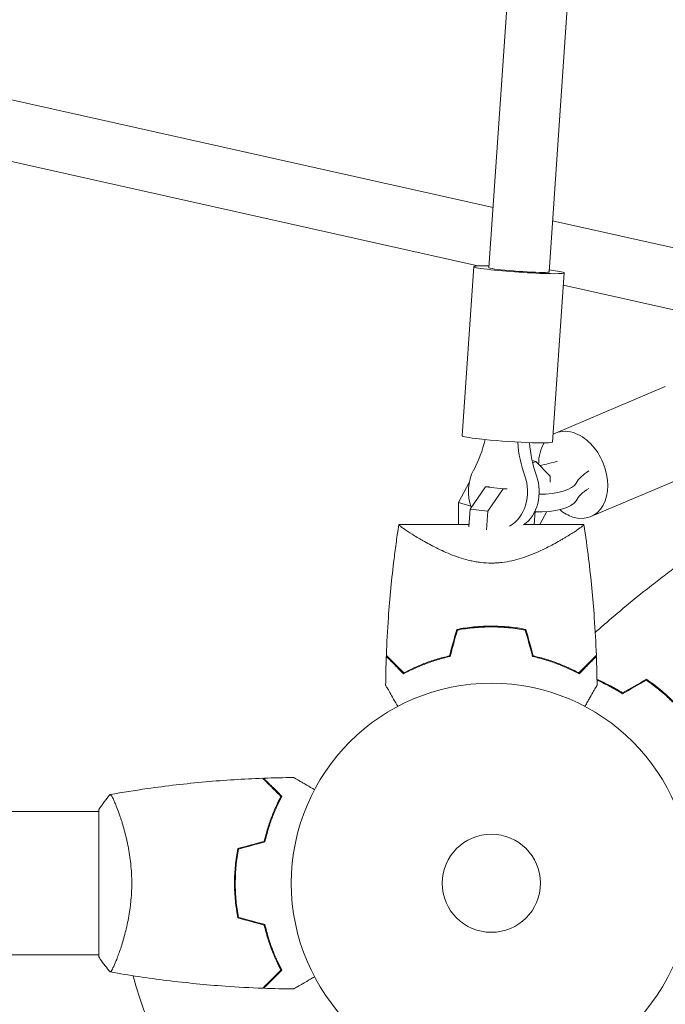
# Model space of a CAD drawing. Units: millimetres. Extents: x -7995 to 10243, y -5736 to 6311.
# Drawn here: x 957 to 1128, y -1114 to -853 of the extents above; entities that cross this region are included whole.
import ezdxf

# ---------------------------------------------------------------- set-up
doc = ezdxf.new("R2010")
doc.units = ezdxf.units.MM
doc.header["$LTSCALE"] = 20
doc.linetypes.add('HIDDEN', pattern=[9.525, 6.35, -3.175])
doc.layers.add('2d', color=230, linetype='Continuous')
doc.layers.add('AS-Free_Space_Hatch', color=31, linetype='HIDDEN')

msp = doc.modelspace()

# ---------------------------------------------------------------- hatches: boundary and pattern name
at = {"layer": 'AS-Free_Space_Hatch'}
h = msp.add_hatch(dxfattribs=at)
h.set_pattern_fill('ANSI31', color=256, scale=100)
h.set_pattern_definition([(135, (-1704.8, 1101.1), (-224.5064, -224.5064), [])])
edge = h.paths.add_edge_path()
edge.add_arc((-2704.81, 3957.07), 1000, 0, 180)
edge.add_line((-3704.81, 3957.07), (-3704.81, 1101.1))
edge.add_arc((-2704.81, 1101.1), 1000, 180, 360)
edge.add_line((-1704.81, 1101.1), (-1704.81, 3957.07))
edge = h.paths.add_edge_path()
edge.add_line((7798.07, -2510.55), (4449.96, -1124.64))
edge.add_line((4449.96, -1124.64), (5214.89, 723.3))
edge.add_line((5214.89, 723.3), (8563, -662.61))
edge.add_arc((8180.54, -1586.58), 1000, -112.48643, 67.51357, ccw=False)
edge = h.paths.add_edge_path()
edge.add_arc((-2705, -2164.19), 1000, 0, 180, ccw=False)
edge.add_line((-1705, -2164.19), (-1705, -4215.45))
edge.add_arc((-2705, -4215.45), 1000, -180, 0, ccw=False)
edge.add_line((-3705, -4215.45), (-3705, -2164.19))
edge = h.paths.add_edge_path()
edge.add_arc((-541, -2654.9), 500, 0, 360)

# ---------------------------------------------------------------- linework, layer by layer
at = {"layer": '2d', "lineweight": 0}
for p, q in [((1081.35, -918.87), (1095.08, -718.5)), ((1097.31, -919.97), (1111.14, -718.22)), ((1082.44, -902.91), (861.03, -853.38)), ((1078.41, -918.41), (856.81, -868.83)), ((1163.68, -921.09), (1098.24, -906.45)), ((1074.29, -963.43), (1077.36, -918.6)), ((1098.23, -965.07), (1101.3, -920.24)), ((1165.33, -937.85), (1101.08, -923.48)), ((1098.99, -962.72), (1128.09, -950.37)), ((1093.78, -970.26), (1092.8, -969.95)), ((1093.78, -970.26), (1092.95, -970.61)), ((1097.58, -974.15), (1093.78, -970.26)), ((1108.37, -984.81), (1137.47, -972.46)), ((1073.29, -981.09), (1076.15, -975.78)), ((1097.58, -975.72), (1097.58, -974.15)), ((1076.35, -982.83), (1080.43, -976.94)), ((1080.43, -976.94), (1085.11, -977.46)), ((1080.43, -976.94), (1081.48, -976.94)), ((1085.11, -977.46), (1081.03, -983.36)), ((1086.16, -977.46), (1085.11, -977.46)), ((1073.26, -986.9), (1073.29, -981.09)), ((1076.54, -982.11), (1073.29, -981.09)), ((1076.02, -987.56), (1076.35, -982.83)), ((1076.35, -982.83), (1081.03, -983.36)), ((1081.03, -983.36), (1080.69, -988.31)), ((1093.35, -986.9), (1093.59, -983.36)), ((1093.59, -983.36), (1093.58, -983.34)), ((1094.88, -986.9), (1096.71, -983.49)), ((1076.07, -986.9), (1057.49, -986.9)), ((1106.51, -986.9), (1090.72, -986.9)), ((978, -1063), (553.96, -1063)), ((978, -1062.5), (978, -1101.5)), ((983.19, -1063), (983.19, -1063)), ((1014, -1084), (1014.2, -1084)), ((978, -1101), (553.96, -1101)), ((983.19, -1101), (983.19, -1101))]:
    msp.add_line(p, q, dxfattribs=at)
for radius in [53, 13]:
    msp.add_circle((1082, -1082), radius, dxfattribs=at)
for start, end in [(194.4877, 251.2317), (284.4877, 344.7999)]:
    msp.add_arc((1082, -1082), 98, start, end, dxfattribs=at)
for centre, major_axis, ratio, start_param, end_param in [((1089.33, -919.42), (-11.97, 0.82), 0.054184, -0.841069, 0.901747), ((1089.33, -919.42), (-7.98, 0.55), 0.054184, 0, 2.472544), ((1089.33, -919.42), (11.97, -0.82), 0.054184, -2.239845, 0.841069), ((1089.33, -919.42), (7.98, -0.55), 0.054184, -0.669049, 0), ((1086.26, -964.25), (-11.97, 0.82), 0.054184, 0, 0.901747), ((1086.26, -964.25), (11.97, -0.82), 0.054184, -2.239845, 0), ((1081.84, -962.44), (27.51, -0.11), 0.362804, -1.079282, -0.870507), ((1083.75, -978.2), (0, -10), 0.78326, -2.177699, -1.136402), ((1131.52, -977.9), (-27.51, 0.11), 0.362804, -0.53256, -0.181897), ((1083.75, -978.2), (0, 10), 0.78326, -2.736623, -1.138427), ((1086.86, -978.2), (0, 10), 0.78326, -2.652509, -1.138427), ((1131.5, -982.55), (-27.51, 0.11), 0.362804, -0.53256, -0.181897)]:
    msp.add_ellipse(centre, major_axis=major_axis, ratio=ratio, start_param=start_param, end_param=end_param, dxfattribs=at)
at = {"layer": '2d', "lineweight": 0, "extrusion": (0, 0, -1)}
for centre, major_axis, ratio, start_param, end_param in [((1103.68, -973.77), (-4.69, 11.05), 0.711809, -0.08116, 0.542805), ((1103.68, -973.77), (4.69, -11.05), 0.711809, -2.598788, 0.542805), ((1059.62, -956.8), (0, -27.51), 0.78326, -1.290634, -0.963894), ((1110.43, -962.48), (0, 27.51), 0.78326, -2.003166, -1.665132), ((1113.54, -962.48), (0, 27.51), 0.78326, -2.003166, -1.670519), ((1103.68, -973.77), (-4.69, 11.05), 0.711809, -1.037339, -0.452776), ((1094.64, -975.28), (10, -0.04), 0.362804, 0.181897, 1.566217), ((1094.62, -979.94), (10, -0.04), 0.362804, 0.181897, 1.674015), ((1103.68, -973.77), (-4.69, 11.05), 0.711809, -2.598788, -2.203501)]:
    msp.add_ellipse(centre, major_axis=major_axis, ratio=ratio, start_param=start_param, end_param=end_param, dxfattribs=at)
at = {"layer": '2d', "lineweight": 0}
for points, knots in [([(1054.18, -1021.61), (1054.3, -1018.28), (1054.48, -1014.95), (1055.09, -1006.42), (1055.59, -1001.22), (1056.42, -994.52), (1056.62, -992.99), (1056.94, -990.71), (1057.04, -989.94), (1057.21, -988.8), (1057.27, -988.42), (1057.35, -987.85), (1057.38, -987.66), (1057.43, -987.38), (1057.44, -987.28), (1057.46, -987.14), (1057.47, -987.09), (1057.48, -987.02), (1057.49, -987), (1057.49, -986.97), (1057.49, -986.97), (1057.49, -986.96)], [0, 0, 0, 0, 10.001335, 10.001335, 25.652133, 25.652133, 30.268367, 30.268367, 32.576984, 32.576984, 33.731356, 33.731356, 34.308549, 34.308549, 34.597147, 34.597147, 34.741446, 34.741446, 34.813595, 34.813595, 34.82122, 34.82122, 34.82122, 34.82122]), ([(1082, -997.15), (1081.06, -997.15), (1080.13, -997.09), (1078.77, -996.93), (1078.31, -996.87), (1077.42, -996.71), (1076.97, -996.62), (1075.66, -996.33), (1074.82, -996.1), (1073.19, -995.58), (1072.41, -995.31), (1070.89, -994.72), (1070.15, -994.4), (1068.75, -993.77), (1068.08, -993.45), (1066.15, -992.49), (1064.97, -991.85), (1063.61, -991.08), (1063.35, -990.92), (1062.83, -990.62), (1062.58, -990.48), (1061.86, -990.04), (1061.41, -989.77), (1060.16, -988.98), (1059.45, -988.51), (1058.75, -988.02), (1058.62, -987.93), (1058.38, -987.76), (1058.27, -987.67), (1057.96, -987.45), (1057.81, -987.32), (1057.58, -987.11), (1057.52, -987.03), (1057.49, -986.95), (1057.5, -986.93), (1057.5, -986.91), (1057.5, -986.9), (1057.5, -986.9), (1057.5, -986.9), (1057.5, -986.9)], [0, 0, 0, 0, 0.00278347, 0.00278347, 0.0041752, 0.0041752, 0.00556694, 0.00556694, 0.0083504, 0.0083504, 0.01113387, 0.01113387, 0.01391734, 0.01391734, 0.01670081, 0.01670081, 0.02226775, 0.02226775, 0.02365948, 0.02365948, 0.02505121, 0.02505121, 0.02783468, 0.02783468, 0.03340162, 0.03340162, 0.03479335, 0.03479335, 0.03618509, 0.03618509, 0.03896855, 0.03896855, 0.04175202, 0.04175202, 0.04314376, 0.04314376, 0.04453549, 0.04453549, 0.04453807, 0.04453807, 0.04453807, 0.04453807]), ([(1106.5, -986.9), (1106.5, -986.9), (1106.5, -986.9), (1106.5, -986.9), (1106.5, -986.91), (1106.5, -986.93), (1106.51, -986.95), (1106.49, -987.01), (1106.47, -987.04), (1106.41, -987.12), (1106.36, -987.16), (1106.08, -987.42), (1105.69, -987.72), (1104.99, -988.21), (1104.83, -988.31), (1104.52, -988.53), (1104.35, -988.64), (1103.82, -988.99), (1103.43, -989.23), (1102.6, -989.76), (1102.15, -990.04), (1101.42, -990.47), (1101.17, -990.62), (1100.66, -990.92), (1100.39, -991.07), (1099.05, -991.84), (1097.87, -992.48), (1095.93, -993.45), (1095.26, -993.77), (1093.85, -994.4), (1093.12, -994.71), (1091.61, -995.3), (1090.82, -995.58), (1089.19, -996.09), (1088.34, -996.33), (1086.6, -996.72), (1085.71, -996.87), (1084.34, -997.04), (1083.88, -997.08), (1083.17, -997.12), (1082.94, -997.13), (1082.47, -997.15), (1082.24, -997.15), (1082, -997.15)], [0.13373669, 0.13373669, 0.13373669, 0.13373669, 0.13375945, 0.13375945, 0.13515596, 0.13515596, 0.13655247, 0.13655247, 0.13794899, 0.13794899, 0.1393455, 0.1393455, 0.14493156, 0.14493156, 0.14632808, 0.14632808, 0.14772459, 0.14772459, 0.15051762, 0.15051762, 0.15331065, 0.15331065, 0.15470716, 0.15470716, 0.15610368, 0.15610368, 0.16168974, 0.16168974, 0.16448277, 0.16448277, 0.16727579, 0.16727579, 0.17006882, 0.17006882, 0.17286185, 0.17286185, 0.17565488, 0.17565488, 0.1770514, 0.1770514, 0.17774965, 0.17774965, 0.17844791, 0.17844791, 0.17844791, 0.17844791]), ([(1106.51, -986.93), (1106.97, -989.96), (1107.4, -993), (1108.41, -1001.22), (1108.91, -1006.42), (1109.52, -1014.95), (1109.7, -1018.28), (1109.82, -1021.61)], [0.033331, 0.033331, 0.033331, 0.033331, 9.233299, 9.233299, 24.884097, 24.884097, 34.885432, 34.885432, 34.885432, 34.885432]), ([(1109.53, -1015.53), (1110.51, -1014.66), (1111.49, -1013.8), (1116.41, -1009.53), (1120.44, -1006.21), (1125.77, -1002.05), (1126.99, -1001.11), (1128.83, -999.72), (1129.45, -999.26), (1130.37, -998.57), (1130.68, -998.34), (1131.15, -998), (1131.3, -997.89), (1131.53, -997.71), (1131.61, -997.66), (1131.73, -997.57), (1131.77, -997.54), (1131.82, -997.5), (1131.84, -997.49), (1131.87, -997.47), (1131.87, -997.47), (1131.87, -997.47)], [6.085577, 6.085577, 6.085577, 6.085577, 10.001335, 10.001335, 25.652133, 25.652133, 30.268367, 30.268367, 32.576984, 32.576984, 33.731356, 33.731356, 34.308549, 34.308549, 34.597147, 34.597147, 34.741446, 34.741446, 34.813595, 34.813595, 34.82122, 34.82122, 34.82122, 34.82122]), ([(1072.84, -1014.73), (1074.31, -1014.45), (1075.81, -1014.24), (1078.1, -1014.02), (1078.87, -1013.96), (1080.04, -1013.91), (1080.43, -1013.89), (1081.21, -1013.88), (1081.61, -1013.87), (1082, -1013.87)], [0, 0, 0, 0, 0.004659396, 0.004659396, 0.006989095, 0.006989095, 0.008153944, 0.008153944, 0.009318793, 0.009318793, 0.009318793, 0.009318793]), ([(1073, -1014.9), (1074.45, -1014.63), (1075.92, -1014.42), (1078.17, -1014.21), (1078.93, -1014.16), (1080.07, -1014.11), (1080.46, -1014.09), (1081.23, -1014.08), (1081.61, -1014.07), (1082, -1014.07)], [0, 0, 0, 0, 0.004575061, 0.004575061, 0.006862592, 0.006862592, 0.008006357, 0.008006357, 0.009150122, 0.009150122, 0.009150122, 0.009150122]), ([(1082, -1013.87), (1083.57, -1013.87), (1085.12, -1013.95), (1087.41, -1014.16), (1088.17, -1014.25), (1089.67, -1014.46), (1090.42, -1014.59), (1091.16, -1014.73)], [0.009318793, 0.009318793, 0.009318793, 0.009318793, 0.013978791, 0.013978791, 0.016308789, 0.016308789, 0.018638788, 0.018638788, 0.018638788, 0.018638788]), ([(1082, -1014.07), (1083.54, -1014.07), (1085.06, -1014.14), (1087.31, -1014.35), (1088.06, -1014.44), (1089.54, -1014.65), (1090.28, -1014.77), (1091, -1014.9)], [0.009150117, 0.009150117, 0.009150117, 0.009150117, 0.013725915, 0.013725915, 0.016013815, 0.016013815, 0.018301714, 0.018301714, 0.018301714, 0.018301714]), ([(1054.17, -1021.9), (1054.17, -1021.9), (1054.17, -1021.9), (1054.18, -1021.91), (1054.18, -1021.91), (1054.19, -1021.92), (1054.19, -1021.93), (1054.2, -1021.93), (1054.21, -1021.94), (1054.21, -1021.94), (1054.21, -1021.95), (1054.26, -1021.99), (1054.36, -1022.09), (1054.6, -1022.33), (1054.7, -1022.43), (1054.92, -1022.65), (1055.05, -1022.78), (1055.46, -1023.19), (1055.78, -1023.51), (1056.87, -1024.6), (1057.75, -1025.48), (1058.77, -1026.5)], [0.0274582, 0.0274582, 0.0274582, 0.0274582, 0.03088331, 0.03088331, 0.03430842, 0.03430842, 0.03602097, 0.03602097, 0.03687725, 0.03687725, 0.03773353, 0.03773353, 0.04115863, 0.04115863, 0.04287119, 0.04287119, 0.04458374, 0.04458374, 0.04800885, 0.04800885, 0.05485906, 0.05485906, 0.05485906, 0.05485906]), ([(1054.18, -1021.61), (1054.18, -1021.61), (1054.18, -1021.61), (1054.19, -1021.62), (1054.19, -1021.62), (1054.2, -1021.63), (1054.21, -1021.64), (1054.21, -1021.64), (1054.22, -1021.65), (1054.22, -1021.65), (1054.23, -1021.66), (1054.27, -1021.7), (1054.38, -1021.81), (1054.62, -1022.05), (1054.72, -1022.15), (1054.95, -1022.38), (1055.07, -1022.51), (1055.49, -1022.92), (1055.82, -1023.25), (1056.91, -1024.34), (1057.8, -1025.23), (1058.82, -1026.25)], [0.02748902, 0.02748902, 0.02748902, 0.02748902, 0.03088582, 0.03088582, 0.03431758, 0.03431758, 0.03603346, 0.03603346, 0.0368914, 0.0368914, 0.03774934, 0.03774934, 0.0411811, 0.0411811, 0.04289698, 0.04289698, 0.04461285, 0.04461285, 0.04804461, 0.04804461, 0.05490813, 0.05490813, 0.05490813, 0.05490813]), ([(1058.77, -1026.5), (1059.54, -1026.08), (1060.38, -1025.66), (1062.19, -1024.82), (1063.16, -1024.41), (1064.71, -1023.8), (1065.24, -1023.61), (1066.34, -1023.22), (1066.91, -1023.04), (1068.63, -1022.51), (1069.82, -1022.18), (1071.07, -1021.9)], [0, 0, 0, 0, 0.00404768, 0.00404768, 0.00809536, 0.00809536, 0.0101192, 0.0101192, 0.01214304, 0.01214304, 0.01619072, 0.01619072, 0.01619072, 0.01619072]), ([(1058.82, -1026.25), (1059.58, -1025.84), (1060.41, -1025.43), (1062.19, -1024.61), (1063.14, -1024.2), (1065.17, -1023.41), (1066.26, -1023.03), (1068.51, -1022.34), (1069.69, -1022.02), (1070.91, -1021.74)], [0, 0, 0, 0, 0.0039809, 0.0039809, 0.00796179, 0.00796179, 0.01194269, 0.01194269, 0.01592358, 0.01592358, 0.01592358, 0.01592358]), ([(1105.23, -1026.5), (1104.46, -1026.08), (1103.62, -1025.66), (1101.81, -1024.82), (1100.84, -1024.41), (1099.29, -1023.8), (1098.76, -1023.61), (1097.66, -1023.22), (1097.09, -1023.04), (1095.37, -1022.51), (1094.18, -1022.18), (1092.93, -1021.9)], [0, 0, 0, 0, 0.00404768, 0.00404768, 0.00809536, 0.00809536, 0.0101192, 0.0101192, 0.01214304, 0.01214304, 0.01619072, 0.01619072, 0.01619072, 0.01619072]), ([(1105.18, -1026.25), (1104.42, -1025.84), (1103.59, -1025.43), (1101.81, -1024.61), (1100.86, -1024.2), (1098.83, -1023.41), (1097.74, -1023.03), (1095.49, -1022.34), (1094.31, -1022.02), (1093.09, -1021.74)], [0, 0, 0, 0, 0.0039809, 0.0039809, 0.00796179, 0.00796179, 0.01194269, 0.01194269, 0.01592358, 0.01592358, 0.01592358, 0.01592358]), ([(1109.82, -1021.61), (1109.82, -1021.61), (1109.82, -1021.61), (1109.81, -1021.62), (1109.81, -1021.62), (1109.8, -1021.63), (1109.79, -1021.64), (1109.79, -1021.64), (1109.78, -1021.65), (1109.78, -1021.65), (1109.77, -1021.66), (1109.73, -1021.7), (1109.62, -1021.81), (1109.38, -1022.05), (1109.28, -1022.15), (1109.05, -1022.38), (1108.93, -1022.51), (1108.51, -1022.92), (1108.18, -1023.25), (1107.09, -1024.34), (1106.2, -1025.23), (1105.18, -1026.25)], [0.02748902, 0.02748902, 0.02748902, 0.02748902, 0.03088582, 0.03088582, 0.03431758, 0.03431758, 0.03603346, 0.03603346, 0.0368914, 0.0368914, 0.03774934, 0.03774934, 0.0411811, 0.0411811, 0.04289698, 0.04289698, 0.04461285, 0.04461285, 0.04804461, 0.04804461, 0.05490813, 0.05490813, 0.05490813, 0.05490813]), ([(1109.83, -1021.9), (1109.83, -1021.9), (1109.83, -1021.9), (1109.82, -1021.91), (1109.82, -1021.91), (1109.81, -1021.92), (1109.81, -1021.93), (1109.8, -1021.93), (1109.79, -1021.94), (1109.79, -1021.94), (1109.78, -1021.95), (1109.74, -1021.99), (1109.64, -1022.09), (1109.4, -1022.33), (1109.3, -1022.43), (1109.08, -1022.65), (1108.95, -1022.78), (1108.54, -1023.19), (1108.22, -1023.51), (1107.13, -1024.6), (1106.25, -1025.48), (1105.23, -1026.5)], [0.0274582, 0.0274582, 0.0274582, 0.0274582, 0.03088331, 0.03088331, 0.03430842, 0.03430842, 0.03602097, 0.03602097, 0.03687725, 0.03687725, 0.03773353, 0.03773353, 0.04115863, 0.04115863, 0.04287119, 0.04287119, 0.04458374, 0.04458374, 0.04800885, 0.04800885, 0.05485906, 0.05485906, 0.05485906, 0.05485906]), ([(1109.99, -1028), (1110.17, -1028.08), (1110.35, -1028.15), (1111.53, -1028.68), (1112.57, -1029.17), (1114.65, -1030.27), (1115.71, -1030.88), (1116.77, -1031.54)], [0.007236284, 0.007236284, 0.007236284, 0.007236284, 0.007961791, 0.007961791, 0.011942686, 0.011942686, 0.015923581, 0.015923581, 0.015923581, 0.015923581]), ([(1123.09, -1027.95), (1124.33, -1028.8), (1125.54, -1029.71), (1127.31, -1031.17), (1127.9, -1031.68), (1128.76, -1032.46), (1129.05, -1032.73), (1129.62, -1033.27), (1129.9, -1033.55), (1130.17, -1033.83)], [0, 0, 0, 0, 0.004659396, 0.004659396, 0.006989095, 0.006989095, 0.008153944, 0.008153944, 0.009318793, 0.009318793, 0.009318793, 0.009318793]), ([(1057.23, -1035.14), (1057.14, -1034.99), (1057.05, -1034.83), (1056.56, -1033.98), (1056.18, -1033.32), (1055.49, -1032.13), (1055.18, -1031.58), (1054.77, -1030.88), (1054.65, -1030.67), (1054.43, -1030.29), (1054.34, -1030.13), (1054.18, -1029.86), (1054.12, -1029.76), (1054.06, -1029.65), (1054.04, -1029.62), (1054.02, -1029.59), (1054.02, -1029.58), (1054.01, -1029.56), (1054, -1029.55), (1053.99, -1029.53), (1053.99, -1029.53), (1053.99, -1029.53)], [0.00295148, 0.00295148, 0.00295148, 0.00295148, 0.00378657, 0.00378657, 0.00757315, 0.00757315, 0.01135972, 0.01135972, 0.013253, 0.013253, 0.01514629, 0.01514629, 0.01703958, 0.01703958, 0.01798622, 0.01798622, 0.01893286, 0.01893286, 0.02271944, 0.02271944, 0.03029258, 0.03029258, 0.03029258, 0.03029258]), ([(1110.01, -1029.53), (1110.01, -1029.53), (1110.01, -1029.53), (1110, -1029.55), (1109.99, -1029.56), (1109.98, -1029.58), (1109.98, -1029.59), (1109.95, -1029.63), (1109.92, -1029.68), (1109.87, -1029.78), (1109.81, -1029.88), (1109.77, -1029.94), (1109.57, -1030.29), (1109.35, -1030.67), (1108.82, -1031.59), (1108.51, -1032.12), (1107.99, -1033.03), (1107.81, -1033.34), (1107.43, -1034), (1107.24, -1034.33), (1106.95, -1034.83), (1106.86, -1034.99), (1106.77, -1035.14)], [0.03029254, 0.03029254, 0.03029254, 0.03029254, 0.03788491, 0.03788491, 0.0416811, 0.0416811, 0.04263015, 0.04263015, 0.0435792, 0.04452824, 0.04452824, 0.04547729, 0.04547729, 0.04927348, 0.04927348, 0.05306967, 0.05306967, 0.05496776, 0.05496776, 0.05686586, 0.05686586, 0.05768815, 0.05768815, 0.05768815, 0.05768815]), ([(1109.99, -1028.21), (1110.13, -1028.27), (1110.27, -1028.34), (1110.92, -1028.62), (1111.44, -1028.86), (1112.49, -1029.37), (1113.02, -1029.64), (1114.61, -1030.48), (1115.69, -1031.09), (1116.77, -1031.78)], [0.007531423, 0.007531423, 0.007531423, 0.007531423, 0.00809536, 0.00809536, 0.0101192, 0.0101192, 0.01214304, 0.01214304, 0.01619072, 0.01619072, 0.01619072, 0.01619072]), ([(1123.08, -1028.19), (1124.3, -1029.02), (1125.49, -1029.92), (1127.23, -1031.36), (1127.8, -1031.86), (1128.65, -1032.63), (1128.93, -1032.89), (1129.48, -1033.42), (1129.76, -1033.69), (1130.03, -1033.97)], [0, 0, 0, 0, 0.004575061, 0.004575061, 0.006862592, 0.006862592, 0.008006357, 0.008006357, 0.009150122, 0.009150122, 0.009150122, 0.009150122]), ([(1029.61, -1053.98), (1029.61, -1053.98), (1029.62, -1053.99), (1029.64, -1053.99), (1029.64, -1054), (1029.66, -1054.01), (1029.67, -1054.01), (1029.68, -1054.02), (1029.69, -1054.03), (1029.77, -1054.07), (1029.85, -1054.12), (1030.2, -1054.32), (1030.56, -1054.53), (1031.25, -1054.92), (1031.5, -1055.07), (1032.05, -1055.39), (1032.34, -1055.55), (1033.26, -1056.09), (1033.94, -1056.48), (1034.83, -1056.99), (1035, -1057.09), (1035.17, -1057.19)], [0.03093242, 0.03093242, 0.03093242, 0.03093242, 0.03756195, 0.03756195, 0.04131815, 0.04131815, 0.04225719, 0.04225719, 0.04319624, 0.04319624, 0.04507434, 0.04507434, 0.04883054, 0.04883054, 0.05070863, 0.05070863, 0.05258673, 0.05258673, 0.05634293, 0.05634293, 0.05718798, 0.05718798, 0.05718798, 0.05718798]), ([(981.06, -1058.49), (984.3, -1057.92), (987.55, -1057.4), (995.94, -1056.2), (1001.09, -1055.6), (1011.3, -1054.69), (1016.37, -1054.37), (1021.43, -1054.18)], [0.059167, 0.059167, 0.059167, 0.059167, 10.001334, 10.001334, 25.653135, 25.653135, 40.963039, 40.963039, 40.963039, 40.963039]), ([(1026.25, -1059), (1025.7, -1058.45), (1025.18, -1057.93), (1024.24, -1056.99), (1023.8, -1056.55), (1023.22, -1055.97), (1023.04, -1055.79), (1022.7, -1055.45), (1022.54, -1055.29), (1022.12, -1054.87), (1021.9, -1054.65), (1021.67, -1054.41), (1021.6, -1054.35), (1021.52, -1054.27), (1021.49, -1054.24), (1021.47, -1054.22), (1021.46, -1054.2), (1021.44, -1054.19), (1021.44, -1054.18), (1021.43, -1054.18), (1021.43, -1054.18), (1021.43, -1054.18)], [0, 0, 0, 0, 0.00350666, 0.00350666, 0.00701332, 0.00701332, 0.00876665, 0.00876665, 0.01051997, 0.01051997, 0.01402663, 0.01402663, 0.01577996, 0.01577996, 0.01753329, 0.01753329, 0.02103995, 0.02103995, 0.02454661, 0.02454661, 0.02744921, 0.02744921, 0.02744921, 0.02744921]), ([(1026.49, -1058.96), (1025.94, -1058.41), (1025.43, -1057.9), (1024.49, -1056.95), (1024.06, -1056.52), (1023.48, -1055.94), (1023.3, -1055.76), (1022.96, -1055.42), (1022.8, -1055.27), (1022.38, -1054.85), (1022.16, -1054.63), (1021.93, -1054.4), (1021.87, -1054.34), (1021.81, -1054.27), (1021.79, -1054.26), (1021.77, -1054.23), (1021.76, -1054.23), (1021.74, -1054.2), (1021.73, -1054.19), (1021.71, -1054.18), (1021.71, -1054.17), (1021.7, -1054.17), (1021.7, -1054.17), (1021.7, -1054.17)], [0, 0, 0, 0, 0.0035063, 0.0035063, 0.0070126, 0.0070126, 0.00876575, 0.00876575, 0.0105189, 0.0105189, 0.0140252, 0.0140252, 0.01577835, 0.01577835, 0.01665493, 0.01665493, 0.0175315, 0.0175315, 0.02103781, 0.02103781, 0.02454411, 0.02454411, 0.0274484, 0.0274484, 0.0274484, 0.0274484]), ([(981, -1058.5), (981, -1058.5), (981, -1058.5), (981, -1058.5), (981.02, -1058.5), (981.07, -1058.49), (981.09, -1058.49), (981.14, -1058.53), (981.17, -1058.56), (981.34, -1058.76), (981.53, -1059.09), (981.89, -1059.83), (982.02, -1060.12), (982.31, -1060.78), (982.47, -1061.14), (982.95, -1062.34), (983.3, -1063.28), (983.76, -1064.63), (983.85, -1064.9), (984.04, -1065.47), (984.13, -1065.76), (984.4, -1066.66), (984.58, -1067.28), (984.94, -1068.58), (985.11, -1069.25), (985.36, -1070.31), (985.44, -1070.67), (985.6, -1071.4), (985.68, -1071.78), (986.05, -1073.66), (986.29, -1075.24), (986.55, -1077.72), (986.62, -1078.57), (986.71, -1080.28), (986.73, -1081.14), (986.73, -1082)], [0.12220864, 0.12220864, 0.12220864, 0.12220864, 0.12268837, 0.12268837, 0.12524335, 0.12524335, 0.12652085, 0.12652085, 0.12779834, 0.12779834, 0.13290832, 0.13290832, 0.13546331, 0.13546331, 0.1380183, 0.1380183, 0.14312827, 0.14312827, 0.14440577, 0.14440577, 0.14568326, 0.14568326, 0.14823825, 0.14823825, 0.15079324, 0.15079324, 0.15207073, 0.15207073, 0.15334823, 0.15334823, 0.15845821, 0.15845821, 0.16101319, 0.16101319, 0.16356818, 0.16356818, 0.16356818, 0.16356818]), ([(1021.83, -1070.91), (1022.11, -1069.69), (1022.43, -1068.54), (1023.1, -1066.34), (1023.47, -1065.29), (1024.23, -1063.3), (1024.63, -1062.35), (1025.45, -1060.57), (1025.85, -1059.75), (1026.25, -1059)], [0, 0, 0, 0, 0.00398181, 0.00398181, 0.00796362, 0.00796362, 0.01194542, 0.01194542, 0.01592723, 0.01592723, 0.01592723, 0.01592723]), ([(1022, -1071.07), (1022.28, -1069.83), (1022.6, -1068.66), (1023.29, -1066.41), (1023.66, -1065.35), (1024.24, -1063.83), (1024.44, -1063.34), (1024.85, -1062.38), (1025.05, -1061.91), (1025.67, -1060.56), (1026.09, -1059.72), (1026.49, -1058.96)], [0, 0, 0, 0, 0.00404294, 0.00404294, 0.00808588, 0.00808588, 0.01010735, 0.01010735, 0.01212882, 0.01212882, 0.01617176, 0.01617176, 0.01617176, 0.01617176]), ([(1014.83, -1072.79), (1014.55, -1074.26), (1014.33, -1075.76), (1014.11, -1078.07), (1014.06, -1078.84), (1013.98, -1080.41), (1013.96, -1081.21), (1013.96, -1082)], [0, 0, 0, 0, 0.004702909, 0.004702909, 0.007054363, 0.007054363, 0.009405818, 0.009405818, 0.009405818, 0.009405818]), ([(1015, -1072.95), (1014.73, -1074.4), (1014.52, -1075.87), (1014.31, -1078.14), (1014.25, -1078.9), (1014.18, -1080.44), (1014.16, -1081.23), (1014.16, -1082)], [0, 0, 0, 0, 0.004616902, 0.004616902, 0.006925353, 0.006925353, 0.009233803, 0.009233803, 0.009233803, 0.009233803]), ([(986.73, -1082), (986.73, -1082.86), (986.71, -1083.72), (986.62, -1085.41), (986.55, -1086.25), (986.42, -1087.49), (986.38, -1087.9), (986.27, -1088.71), (986.21, -1089.12), (986.03, -1090.32), (985.9, -1091.1), (985.6, -1092.6), (985.45, -1093.33), (985.11, -1094.75), (984.94, -1095.44), (984.4, -1097.4), (984.03, -1098.59), (983.48, -1100.2), (983.3, -1100.71), (982.94, -1101.66), (982.78, -1102.09), (982.29, -1103.28), (982, -1103.93), (981.64, -1104.68), (981.53, -1104.88), (981.34, -1105.21), (981.26, -1105.33), (981.17, -1105.44), (981.14, -1105.47), (981.09, -1105.51), (981.07, -1105.51), (981.02, -1105.5), (981, -1105.5), (981, -1105.5), (981, -1105.5), (981, -1105.5)], [0.16356818, 0.16356818, 0.16356818, 0.16356818, 0.1661247, 0.1661247, 0.16868122, 0.16868122, 0.16995948, 0.16995948, 0.17123774, 0.17123774, 0.17379425, 0.17379425, 0.17635077, 0.17635077, 0.17890729, 0.17890729, 0.18402032, 0.18402032, 0.18657684, 0.18657684, 0.18913336, 0.18913336, 0.19424639, 0.19424639, 0.19680291, 0.19680291, 0.19935943, 0.19935943, 0.20063769, 0.20063769, 0.20191595, 0.20191595, 0.20447247, 0.20447247, 0.20490292, 0.20490292, 0.20490292, 0.20490292]), ([(1013.96, -1082), (1013.96, -1083.58), (1014.04, -1085.13), (1014.26, -1087.44), (1014.35, -1088.21), (1014.56, -1089.73), (1014.69, -1090.48), (1014.83, -1091.21)], [0.009405818, 0.009405818, 0.009405818, 0.009405818, 0.01410835, 0.01410835, 0.016459616, 0.016459616, 0.018810883, 0.018810883, 0.018810883, 0.018810883]), ([(1014.16, -1082), (1014.16, -1083.55), (1014.23, -1085.08), (1014.45, -1087.35), (1014.53, -1088.1), (1014.74, -1089.59), (1014.86, -1090.33), (1015, -1091.05)], [0.009233803, 0.009233803, 0.009233803, 0.009233803, 0.013850802, 0.013850802, 0.016159301, 0.016159301, 0.0184678, 0.0184678, 0.0184678, 0.0184678]), ([(1021.83, -1093.09), (1022.11, -1094.31), (1022.43, -1095.46), (1023.1, -1097.66), (1023.47, -1098.71), (1024.23, -1100.7), (1024.63, -1101.65), (1025.45, -1103.43), (1025.85, -1104.25), (1026.25, -1105)], [0, 0, 0, 0, 0.00398181, 0.00398181, 0.00796362, 0.00796362, 0.01194542, 0.01194542, 0.01592723, 0.01592723, 0.01592723, 0.01592723]), ([(1022, -1092.93), (1022.28, -1094.17), (1022.6, -1095.34), (1023.29, -1097.59), (1023.66, -1098.65), (1024.24, -1100.17), (1024.44, -1100.66), (1024.85, -1101.62), (1025.05, -1102.09), (1025.67, -1103.44), (1026.09, -1104.28), (1026.49, -1105.04)], [0, 0, 0, 0, 0.00404294, 0.00404294, 0.00808588, 0.00808588, 0.01010735, 0.01010735, 0.01212882, 0.01212882, 0.01617176, 0.01617176, 0.01617176, 0.01617176]), ([(981, -1105.5), (980.11, -1104.46), (979.22, -1103.29), (978.26, -1101.89), (978.13, -1101.7), (978, -1101.5)], [0, 0, 0, 0, 4.405135, 4.405135, 5.108724, 5.108724, 5.108724, 5.108724]), ([(1021.43, -1109.82), (1018.12, -1109.7), (1014.81, -1109.52), (1006.34, -1108.91), (1001.18, -1108.41), (991.03, -1107.14), (986.03, -1106.39), (981.06, -1105.51)], [0, 0, 0, 0, 10.001335, 10.001335, 25.652861, 25.652861, 40.904303, 40.904303, 40.904303, 40.904303]), ([(1026.25, -1105), (1025.7, -1105.55), (1025.18, -1106.07), (1024.24, -1107.01), (1023.8, -1107.45), (1023.22, -1108.03), (1023.04, -1108.21), (1022.7, -1108.55), (1022.54, -1108.71), (1022.12, -1109.13), (1021.9, -1109.35), (1021.67, -1109.59), (1021.6, -1109.65), (1021.52, -1109.73), (1021.49, -1109.76), (1021.47, -1109.78), (1021.46, -1109.8), (1021.44, -1109.81), (1021.44, -1109.82), (1021.43, -1109.82), (1021.43, -1109.82), (1021.43, -1109.82)], [0, 0, 0, 0, 0.00350666, 0.00350666, 0.00701332, 0.00701332, 0.00876665, 0.00876665, 0.01051997, 0.01051997, 0.01402663, 0.01402663, 0.01577996, 0.01577996, 0.01753329, 0.01753329, 0.02103995, 0.02103995, 0.02454661, 0.02454661, 0.02744921, 0.02744921, 0.02744921, 0.02744921]), ([(1026.49, -1105.04), (1025.94, -1105.59), (1025.43, -1106.1), (1024.49, -1107.05), (1024.06, -1107.48), (1023.48, -1108.06), (1023.3, -1108.24), (1022.96, -1108.58), (1022.8, -1108.73), (1022.38, -1109.15), (1022.16, -1109.37), (1021.93, -1109.6), (1021.87, -1109.66), (1021.81, -1109.73), (1021.79, -1109.74), (1021.77, -1109.77), (1021.76, -1109.77), (1021.74, -1109.8), (1021.73, -1109.81), (1021.71, -1109.82), (1021.71, -1109.83), (1021.7, -1109.83), (1021.7, -1109.83), (1021.7, -1109.83)], [0, 0, 0, 0, 0.0035063, 0.0035063, 0.0070126, 0.0070126, 0.00876575, 0.00876575, 0.0105189, 0.0105189, 0.0140252, 0.0140252, 0.01577835, 0.01577835, 0.01665493, 0.01665493, 0.0175315, 0.0175315, 0.02103781, 0.02103781, 0.02454411, 0.02454411, 0.0274484, 0.0274484, 0.0274484, 0.0274484]), ([(1035.17, -1106.81), (1034.99, -1106.91), (1034.82, -1107.01), (1033.92, -1107.53), (1033.24, -1107.93), (1032.31, -1108.46), (1032.01, -1108.63), (1031.46, -1108.95), (1031.21, -1109.1), (1030.76, -1109.36), (1030.55, -1109.48), (1030.2, -1109.68), (1030.06, -1109.76), (1029.83, -1109.89), (1029.75, -1109.94), (1029.68, -1109.98), (1029.67, -1109.98), (1029.67, -1109.99), (1029.66, -1109.99), (1029.64, -1110), (1029.64, -1110.01), (1029.62, -1110.01), (1029.61, -1110.02), (1029.61, -1110.02)], [0.00292306, 0.00292306, 0.00292306, 0.00292306, 0.00379004, 0.00379004, 0.00758008, 0.00758008, 0.0094751, 0.0094751, 0.01137012, 0.01137012, 0.01326514, 0.01326514, 0.01516016, 0.01516016, 0.01705518, 0.01705518, 0.01800269, 0.01800269, 0.0189502, 0.0189502, 0.02274024, 0.02274024, 0.02935902, 0.02935902, 0.02935902, 0.02935902])]:
    msp.add_open_spline(points, degree=3, knots=knots, dxfattribs=at)
for points in [[(1106.5, -986.92), (1106.5, -986.92), (1106.5, -986.92), (1106.5, -986.92)], [(1070.91, -1021.74), (1071.55, -1019.39), (1072.2, -1017.06), (1072.84, -1014.73)], [(1071.07, -1021.9), (1071.72, -1019.56), (1072.36, -1017.23), (1073, -1014.9)], [(1092.93, -1021.9), (1092.28, -1019.56), (1091.64, -1017.23), (1091, -1014.9)], [(1093.09, -1021.74), (1092.45, -1019.39), (1091.8, -1017.06), (1091.16, -1014.73)], [(1054.17, -1021.9), (1054.08, -1024.44), (1054.02, -1026.98), (1053.99, -1029.53)], [(1109.83, -1021.9), (1109.92, -1024.44), (1109.98, -1026.98), (1110.01, -1029.53)], [(1100.39, -1024.02), (1100.34, -1024.07), (1100.29, -1024.12), (1100.24, -1024.17)], [(1104.82, -1026.05), (1104.82, -1026.13), (1104.82, -1026.2), (1104.82, -1026.28)], [(1105.03, -1026.17), (1105.03, -1026.17), (1105.03, -1026.18), (1105.03, -1026.18)], [(1105.03, -1026.18), (1105.06, -1026.19), (1105.08, -1026.2), (1105.11, -1026.21)], [(1105.03, -1026.39), (1105.11, -1026.41), (1105.19, -1026.44), (1105.27, -1026.46)], [(1105.2, -1026.23), (1105.27, -1026.26), (1105.35, -1026.28), (1105.43, -1026.31)], [(1116.77, -1031.54), (1118.88, -1030.34), (1120.99, -1029.15), (1123.09, -1027.95)], [(1116.77, -1031.78), (1118.88, -1030.58), (1120.98, -1029.38), (1123.08, -1028.19)], [(1021.7, -1054.17), (1024.34, -1054.07), (1026.98, -1054.01), (1029.61, -1053.98)], [(978, -1062.5), (978.93, -1061.08), (979.97, -1059.71), (981, -1058.5)], [(981, -1058.5), (981, -1058.5), (981, -1058.5), (981, -1058.5)], [(1014.83, -1072.79), (1017.16, -1072.16), (1019.5, -1071.54), (1021.83, -1070.91)], [(1015, -1072.95), (1017.33, -1072.32), (1019.67, -1071.7), (1022, -1071.07)], [(1014.83, -1091.21), (1017.16, -1091.84), (1019.5, -1092.46), (1021.83, -1093.09)], [(1015, -1091.05), (1017.33, -1091.68), (1019.67, -1092.3), (1022, -1092.93)], [(1029.61, -1110.02), (1026.98, -1109.99), (1024.34, -1109.93), (1021.7, -1109.83)]]:
    msp.add_open_spline(points, degree=3, dxfattribs=at)

doc.saveas('drawing.dxf')
